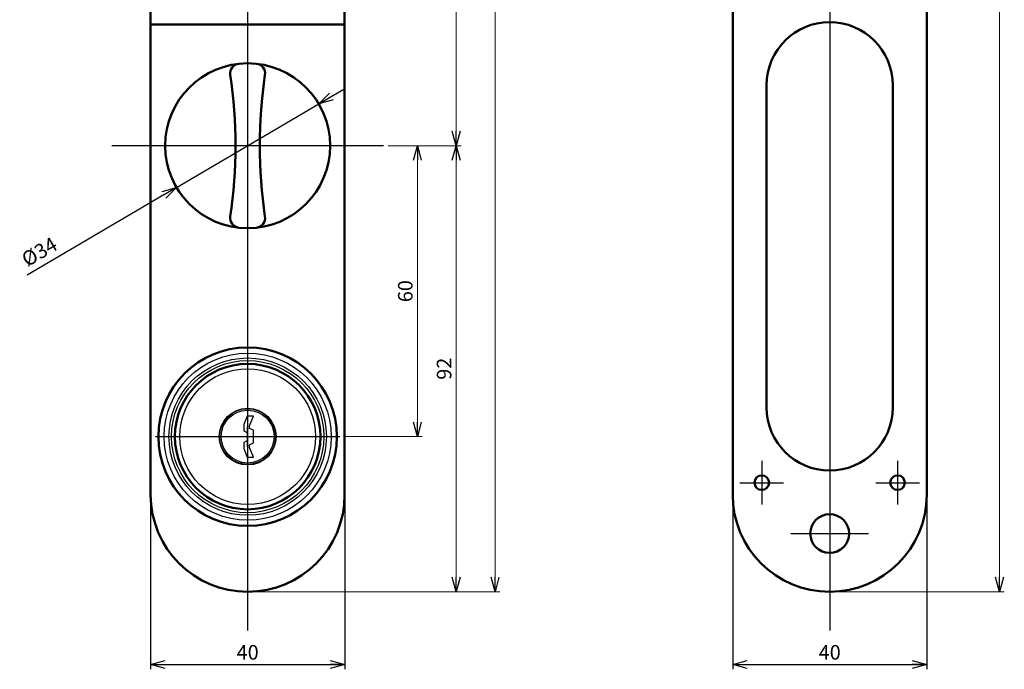
# Model space of a CAD drawing. Units: millimetres. Extents: x -357 to 372, y -266 to 258.
# Drawn here: x 144 to 347, y -66 to 68 of the extents above; entities that cross this region are included whole.
import ezdxf
from ezdxf.lldxf.tags import DXFTag

# ---------------------------------------------------------------- set-up
doc = ezdxf.new("R2010")
doc.units = ezdxf.units.MM
doc.header["$LTSCALE"] = 0.25
doc.header["$PDSIZE"] = 1
doc.layers.add('002_PRT_ALL_AXES', color=7, linetype='Continuous')
doc.layers.add('Layer0016', color=7, linetype='Continuous')
doc.styles.add('dcStyle0', font='HGRSMP.TTF', dxfattribs={"width": 0.8})
tags = doc.linetypes.add('CENTER', pattern=[50.8, 31.75, -6.35, 6.35, -6.35]).pattern_tags.tags
tags[10:11] = [DXFTag(74, 4), DXFTag(75, 0), DXFTag(340, '0'), DXFTag(46, 1.0), DXFTag(50, 0.0), DXFTag(44, 0.0), DXFTag(45, 0.0)]
tags[8:9] = [DXFTag(74, 4), DXFTag(75, 0), DXFTag(340, '0'), DXFTag(46, 1.0), DXFTag(50, 0.0), DXFTag(44, 0.0), DXFTag(45, 0.0)]
tags[6:7] = [DXFTag(74, 4), DXFTag(75, 0), DXFTag(340, '0'), DXFTag(46, 1.0), DXFTag(50, 0.0), DXFTag(44, 0.0), DXFTag(45, 0.0)]
tags[4:5] = [DXFTag(74, 4), DXFTag(75, 0), DXFTag(340, '0'), DXFTag(46, 1.0), DXFTag(50, 0.0), DXFTag(44, 0.0), DXFTag(45, 0.0)]
doc.dimstyles.new('dc_Rotated', dxfattribs={"dimtxt": 3, "dimasz": 3.000002, "dimexe": 1, "dimexo": 1, "dimgap": 1, "dimtad": 3, "dimdsep": 46, "dimtxsty": 'dcStyle0', "dimblk1": 'OPEN30', "dimblk2": 'OPEN30', "dimsah": 1, "dimcen": 0.09, "dimclrd": 4, "dimclre": 4, "dimclrt": 2, "dimadec": 0, "dimazin": 2, "dimtfac": 1, "dimtdec": 4, "dimtmove": 0, "dimatfit": 3, "dimfxl": 1, "dimarcsym": 0})

# ---------------------------------------------------------------- blocks, each defined once
blk = doc.blocks.new('_OPEN30')
at = {"color": 0, "linetype": 'ByBlock', "lineweight": -2}
for p, q in [((-1, 0.267949), (0, 0)), ((0, 0), (-1, -0.267949)), ((0, 0), (-1, 0))]:
    blk.add_line(p, q, dxfattribs=at)
blk = doc.blocks.new('*D15')
at = {"layer": 'Layer0016', "color": 4, "linetype": 'Continuous', "lineweight": 25}
for p, q in [((170.91, -31.09), (170.91, -66.09)), ((210.91, -31.09), (210.91, -66.09)), ((170.91, -65.09), (210.91, -65.09))]:
    blk.add_line(p, q, dxfattribs=at)
at = {"layer": 'Layer0016', "color": 4, "xscale": 3.000002787824364, "yscale": 2.999989273978464}
for p, rotation in [((170.91, -65.09), 180), ((210.91, -65.09), 360)]:
    blk.add_blockref('_OPEN30', p, dxfattribs=dict(at, rotation=rotation))
at = {"layer": 'Layer0016', "color": 2, "insert": (190.91, -64.09), "char_height": 3, "width": 9.75, "attachment_point": 8, "style": 'dcStyle0'}
blk.add_mtext('\\T1.00;40', dxfattribs=at)
blk = doc.blocks.new('*D16')
at = {"layer": 'Layer0016', "color": 4, "linetype": 'Continuous', "lineweight": 25}
for p, q in [((290.91, -31.09), (290.91, -66.09)), ((330.91, -31.09), (330.91, -66.09)), ((290.91, -65.09), (330.91, -65.09))]:
    blk.add_line(p, q, dxfattribs=at)
at = {"layer": 'Layer0016', "color": 4, "xscale": 3.000002787824364, "yscale": 2.999989273978464}
for p, rotation in [((290.91, -65.09), 180), ((330.91, -65.09), 360)]:
    blk.add_blockref('_OPEN30', p, dxfattribs=dict(at, rotation=rotation))
at = {"layer": 'Layer0016', "color": 2, "insert": (310.91, -64.09), "char_height": 3, "width": 9.75, "attachment_point": 8, "style": 'dcStyle0'}
blk.add_mtext('\\T1.00;40', dxfattribs=at)
blk = doc.blocks.new('*D67')
at = {"layer": 'Layer0016', "color": 4, "linetype": 'Continuous', "lineweight": 13}
for p, q in [((311.91, 224.91), (346.91, 224.91)), ((345.91, -50.09), (345.91, 224.91)), ((311.91, -50.09), (346.91, -50.09))]:
    blk.add_line(p, q, dxfattribs=at)
at = {"layer": 'Layer0016', "color": 4, "xscale": 3.000002787824364, "yscale": 2.999989273978464}
for p, rotation in [((345.91, 224.91), 90), ((345.91, -50.09), 270)]:
    blk.add_blockref('_OPEN30', p, dxfattribs=dict(at, rotation=rotation))
at = {"layer": 'Layer0016', "color": 2, "insert": (344.91, 87.41), "char_height": 3, "width": 12.75, "attachment_point": 8, "rotation": 90, "style": 'dcStyle0'}
blk.add_mtext('\\T1.00;275', dxfattribs=at)
blk = doc.blocks.new('*D68')
at = {"layer": 'Layer0016', "color": 4, "linetype": 'Continuous', "lineweight": 13}
for p, q in [((219.91, 41.91), (234.91, 41.91)), ((233.91, -50.09), (233.91, 41.91)), ((191.91, -50.09), (234.91, -50.09))]:
    blk.add_line(p, q, dxfattribs=at)
at = {"layer": 'Layer0016', "color": 4, "xscale": 3.000002787824364, "yscale": 2.999989273978464}
for p, rotation in [((233.91, 41.91), 90), ((233.91, -50.09), 270)]:
    blk.add_blockref('_OPEN30', p, dxfattribs=dict(at, rotation=rotation))
at = {"layer": 'Layer0016', "color": 2, "insert": (232.91, -4.09), "char_height": 3, "width": 9.75, "attachment_point": 8, "rotation": 90, "style": 'dcStyle0'}
blk.add_mtext('\\T1.00;92', dxfattribs=at)
blk = doc.blocks.new('*D69')
at = {"layer": 'Layer0016', "color": 4, "linetype": 'Continuous', "lineweight": 13}
for p, q in [((191.91, 224.91), (234.91, 224.91)), ((233.91, 41.91), (233.91, 224.91)), ((219.91, 41.91), (234.91, 41.91))]:
    blk.add_line(p, q, dxfattribs=at)
at = {"layer": 'Layer0016', "color": 4, "xscale": 3.000002787824364, "yscale": 2.999989273978464}
for p, rotation in [((233.91, 224.91), 90), ((233.91, 41.91), 270)]:
    blk.add_blockref('_OPEN30', p, dxfattribs=dict(at, rotation=rotation))
at = {"layer": 'Layer0016', "color": 2, "insert": (232.91, 133.41), "char_height": 3, "width": 12.75, "attachment_point": 8, "rotation": 90, "style": 'dcStyle0'}
blk.add_mtext('\\T1.00;183', dxfattribs=at)
blk = doc.blocks.new('*D70')
at = {"layer": 'Layer0016', "color": 4, "linetype": 'Continuous', "lineweight": 13}
for p, q in [((191.91, 224.91), (242.91, 224.91)), ((241.91, -50.09), (241.91, 224.91)), ((191.91, -50.09), (242.91, -50.09))]:
    blk.add_line(p, q, dxfattribs=at)
at = {"layer": 'Layer0016', "color": 4, "xscale": 3.000002787824364, "yscale": 2.999989273978464}
for p, rotation in [((241.91, 224.91), 90), ((241.91, -50.09), 270)]:
    blk.add_blockref('_OPEN30', p, dxfattribs=dict(at, rotation=rotation))
at = {"layer": 'Layer0016', "color": 2, "insert": (240.91, 87.41), "char_height": 3, "width": 12.75, "attachment_point": 8, "rotation": 90, "style": 'dcStyle0'}
blk.add_mtext('\\T1.00;275', dxfattribs=at)
blk = doc.blocks.new('*D71')
at = {"layer": 'Layer0016', "color": 4, "linetype": 'Continuous', "lineweight": 13}
for p, q in [((219.91, 41.91), (226.91, 41.91)), ((225.91, -18.09), (225.91, 41.91)), ((210.91, -18.09), (226.91, -18.09))]:
    blk.add_line(p, q, dxfattribs=at)
at = {"layer": 'Layer0016', "color": 4, "xscale": 3.000002787824364, "yscale": 2.999989273978464}
for p, rotation in [((225.91, 41.91), 90), ((225.91, -18.09), 270)]:
    blk.add_blockref('_OPEN30', p, dxfattribs=dict(at, rotation=rotation))
at = {"layer": 'Layer0016', "color": 2, "insert": (224.91, 11.91), "char_height": 3, "width": 9.75, "attachment_point": 8, "rotation": 90, "style": 'dcStyle0'}
blk.add_mtext('\\T1.00;60', dxfattribs=at)
blk = doc.blocks.new('*D82')
at = {"color": 4, "linetype": 'ByBlock', "lineweight": -2}
for p, q in [((208.15, 52.03), (210.74, 53.55)), ((176.25, 33.3), (205.57, 50.52)), ((173.66, 31.78), (145.45, 15.22))]:
    blk.add_line(p, q, dxfattribs=at)
at = {"layer": 'DEFPOINTS', "color": 4, "linetype": 'ByBlock'}
for p in [(205.57, 50.52), (176.25, 33.3)]:
    blk.add_point(p, dxfattribs=at)
at = {"color": 4, "linetype": 'ByBlock', "lineweight": -2, "xscale": 3.000001882570243, "yscale": 3.000001882570243, "zscale": 3.000001882570243}
for p, rotation in [((205.57, 50.52), 210.4205675310559), ((176.25, 33.3), 30.4205675310555)]:
    blk.add_blockref('_OPEN30', p, dxfattribs=dict(at, rotation=rotation))
at = {"color": 2, "linetype": 'ByBlock', "insert": (148.17, 19.71), "char_height": 3, "attachment_point": 5, "rotation": 30.4206, "style": 'dcStyle0'}
blk.add_mtext('%%c34', dxfattribs=at)

msp = doc.modelspace()

# ---------------------------------------------------------------- linework, layer by layer
at = {"color": 3, "linetype": 'Continuous'}
for p, q in [((190.815, -13.843), (190.107, -15.612)), ((192.107, -13.843), (190.815, -13.843)), ((191.307, -15.843), (192.107, -13.843)), ((190.107, -15.612), (190.107, -16.911)), ((191.307, -16.393), (191.307, -15.843)), ((190.107, -16.911), (190.907, -17.311)), ((190.907, -17.311), (190.907, -18.875)), ((192.107, -16.793), (191.307, -16.393)), ((192.107, -19.393), (192.107, -16.793)), ((190.907, -18.875), (190.107, -19.275)), ((190.107, -19.275), (190.107, -20.574)), ((191.307, -19.793), (192.107, -19.393)), ((191.307, -20.343), (191.307, -19.793)), ((190.107, -20.574), (190.815, -22.343)), ((192.107, -22.343), (191.307, -20.343)), ((190.815, -22.343), (192.107, -22.343))]:
    msp.add_line(p, q, dxfattribs=at)
at = {"color": 4, "linetype": 'Continuous'}
for radius in [17.224, 16.227, 15.7, 14]:
    msp.add_circle((190.907, -18.093), radius, dxfattribs=at)
at = {"color": 3, "linetype": 'Continuous', "lineweight": 50}
msp.add_circle((190.907, -18.093), 15, dxfattribs=at)
at = {"color": 3, "linetype": 'Continuous'}
for radius in [5.85, 5.75, 5.45]:
    msp.add_circle((190.907, -18.093), radius, dxfattribs=at)
at = {"layer": '002_PRT_ALL_AXES', "color": 3, "linetype": 'Continuous'}
for p, q in [((190.907, -20.163), (190.907, -16.084)), ((189.381, -18.093), (193.01, -18.093))]:
    msp.add_line(p, q, dxfattribs=at)
at = {"layer": '002_PRT_ALL_AXES', "color": 3, "linetype": 'Continuous', "lineweight": 50}
msp.add_circle((190.907, -18.093), 18.4, dxfattribs=at)
at = {"layer": 'Layer0016', "color": 4, "linetype": 'CENTER', "lineweight": 25}
for p, q in [((190.907, 232.907), (190.907, -58.093)), ((310.907, 232.907), (310.907, -58.093)), ((218.907, 41.907), (162.907, 41.907)), ((296.907, -23.093), (296.907, -32.093)), ((324.907, -23.093), (324.907, -32.093)), ((292.407, -27.593), (301.407, -27.593)), ((320.407, -27.593), (329.407, -27.593)), ((302.907, -38.093), (318.907, -38.093))]:
    msp.add_line(p, q, dxfattribs=at)
at = {"layer": 'Layer0016', "color": 3, "linetype": 'Continuous', "lineweight": 50}
for p, q in [((170.907, 204.907), (170.907, -30.093)), ((210.907, 204.907), (210.907, -30.093)), ((290.907, 204.907), (290.907, -30.093)), ((330.907, 204.907), (330.907, -30.093)), ((170.907, 66.907), (210.907, 66.907)), ((297.907, -12.093), (297.907, 54.407)), ((323.907, 54.407), (323.907, -12.093))]:
    msp.add_line(p, q, dxfattribs=at)
at = {"layer": 'Layer0016', "color": 3, "linetype": 'CENTER', "lineweight": 25}
msp.add_line((171.907, -18.093), (209.907, -18.093), dxfattribs=at)
at = {"layer": 'Layer0016', "color": 3, "linetype": 'Continuous', "lineweight": 50}
for centre, radius in [((190.907, 41.907), 17), ((296.907, -27.593), 1.5), ((324.907, -27.593), 1.5), ((310.907, -38.093), 4)]:
    msp.add_circle(centre, radius, dxfattribs=at)
for centre, radius, start, end in [((310.907, 54.407), 13, 0, 180), ((189.311, 56.822), 2, 96.10914, 188.40815), ((192.504, 56.822), 2, 351.59185, 83.89086), ((88.407, 41.907), 100, 351.59185, 8.40815), ((293.407, 41.907), 100, 171.59185, 188.40815), ((189.311, 26.992), 2, 171.59185, 263.89086), ((192.504, 26.992), 2, 276.10914, 8.40815), ((310.907, -12.093), 13, 180, 0), ((190.907, -30.093), 20, 180, 0), ((310.907, -30.093), 20, 180, 0)]:
    msp.add_arc(centre, radius, start, end, dxfattribs=at)

# ---------------------------------------------------------------- dimensions: what is measured, and where the dimension line sits
dim = msp.add_diameter_dim_2p(p1=(205.567, 50.515), p2=(176.248, 33.299), text='%%c34', dimstyle='dc_Rotated', override={"dimtxt": 3, "dimasz": 3.000002, "dimexe": 1, "dimexo": 1, "dimtad": 1, "dimtih": 0, "dimtoh": 0, "dimdec": 2, "dimzin": 8, "dimcen": 0, "dimadec": 2, "dimazin": 2, "dimtfac": 0.65, "dimtdec": 2, "dimtolj": 0})
dim.commit()
dim.dimension.update_dxf_attribs({"geometry": '*D82', "text_midpoint": (148.173, 19.714)})
at = {"layer": 'Layer0016', "linetype": 'Continuous', "lineweight": 13}
for base, p1, p2, picture, middle in [((233.907, 224.907), (218.907, 41.907), (190.907, 224.907), '*D69', (233.907, 133.407)), ((241.907, 224.907), (190.907, -50.093), (190.907, 224.907), '*D70', (241.907, 87.407)), ((345.907, 224.907), (310.907, -50.093), (310.907, 224.907), '*D67', (345.907, 87.407)), ((233.907, 41.907), (190.907, -50.093), (218.907, 41.907), '*D68', (233.907, -4.093)), ((225.907, 41.907), (209.907, -18.093), (218.907, 41.907), '*D71', (225.907, 11.907))]:
    dim = msp.add_linear_dim(base=base, p1=p1, p2=p2, angle=90, dimstyle='dc_Rotated', override={"dimtxt": 3, "dimasz": 3.000002, "dimexe": 1, "dimexo": 1, "dimgap": 1, "dimtad": 3, "dimtih": 0, "dimtoh": 0, "dimdec": 2, "dimzin": 8, "dimtxsty": 'dcStyle0', "dimsah": 1, "dimclrd": 4, "dimclre": 4, "dimclrt": 2, "dimazin": 2, "dimtofl": 1, "dimtolj": 0, "dimtzin": 8, "dimarcsym": 1}, dxfattribs=at)
    dim.commit()
    dim.dimension.update_dxf_attribs({"geometry": picture, "text_midpoint": middle})
at = {"layer": 'Layer0016', "linetype": 'Continuous', "lineweight": 25}
for base, p1, p2, picture, middle in [((210.907, -65.093), (170.907, -30.093), (210.907, -30.093), '*D15', (190.907, -65.093)), ((330.907, -65.093), (290.907, -30.093), (330.907, -30.093), '*D16', (310.907, -65.093))]:
    dim = msp.add_linear_dim(base=base, p1=p1, p2=p2, dimstyle='dc_Rotated', override={"dimtxt": 3, "dimasz": 3.000002, "dimexe": 1, "dimexo": 1, "dimgap": 1, "dimtad": 3, "dimtih": 0, "dimtoh": 0, "dimdec": 2, "dimzin": 8, "dimtxsty": 'dcStyle0', "dimsah": 1, "dimclrd": 4, "dimclre": 4, "dimclrt": 2, "dimazin": 2, "dimtofl": 1, "dimtolj": 0, "dimtzin": 8, "dimarcsym": 1}, dxfattribs=at)
    dim.commit()
    dim.dimension.update_dxf_attribs({"geometry": picture, "text_midpoint": middle})

doc.saveas('drawing.dxf')
